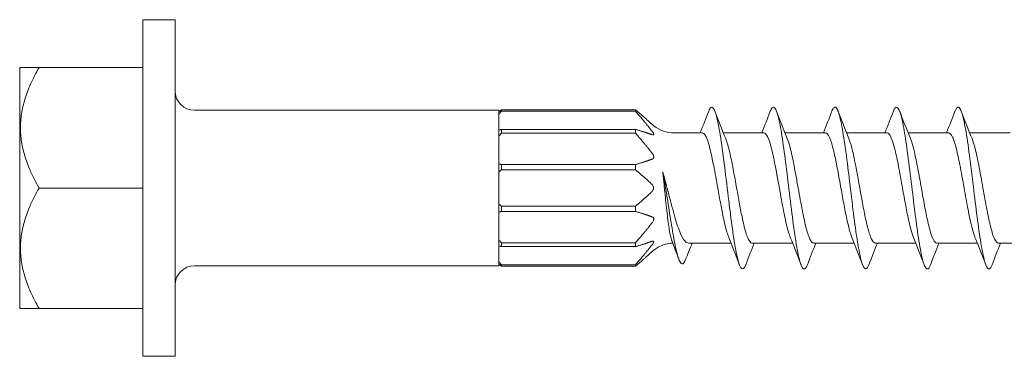
# Model space of a CAD drawing. Units: inches. Extents: x 0.5 to 6.5, y 0.5 to 4.5.
# Drawn here: x 3.44 to 4.96, y 2.31 to 2.83 of the extents above; entities that cross this region are included whole.
import ezdxf

# ---------------------------------------------------------------- set-up
doc = ezdxf.new("R2010")
doc.units = ezdxf.units.IN
doc.header["$MEASUREMENT"] = 0
doc.layers.add('Visible (ANSI)', color=7, linetype='Continuous', lineweight=18)

msp = doc.modelspace()

# ---------------------------------------------------------------- linework, layer by layer
at = {"layer": 'Visible (ANSI)'}
for p, q in [((3.6319, 2.3069), (3.6319, 2.8269)), ((3.6819, 2.8269), (3.6319, 2.8269)), ((3.6819, 2.3069), (3.6819, 2.8269)), ((3.4419, 2.7519), (3.4431, 2.7531)), ((3.4719, 2.7531), (3.6319, 2.7531)), ((3.4419, 2.3819), (3.4419, 2.7519)), ((4.1819, 2.6869), (3.7119, 2.6869)), ((4.1819, 2.6869), (4.1819, 2.6844)), ((4.1819, 2.6809), (4.1819, 2.6844)), ((4.1819, 2.6809), (4.1819, 2.6563)), ((4.3929, 2.6877), (4.1859, 2.6877)), ((4.1859, 2.6855), (4.1859, 2.6877)), ((4.3929, 2.6855), (4.1859, 2.6855)), ((4.3929, 2.6855), (4.3929, 2.6877)), ((4.1819, 2.647), (4.1819, 2.6563)), ((4.1819, 2.647), (4.1819, 2.6043)), ((4.3929, 2.6575), (4.1859, 2.6575)), ((4.1859, 2.6516), (4.1859, 2.6575)), ((4.3929, 2.6516), (4.1859, 2.6516)), ((4.3929, 2.6516), (4.3929, 2.6575)), ((4.4962, 2.6519), (4.4526, 2.6519)), ((4.5913, 2.6519), (4.5287, 2.6519)), ((4.6864, 2.6519), (4.6238, 2.6519)), ((4.7815, 2.6519), (4.7189, 2.6519)), ((4.8766, 2.6519), (4.814, 2.6519)), ((4.9717, 2.6519), (4.9091, 2.6519)), ((4.1819, 2.5916), (4.1819, 2.6043)), ((4.3929, 2.6031), (4.1859, 2.6031)), ((4.1859, 2.5949), (4.1859, 2.6031)), ((4.3929, 2.5949), (4.3929, 2.6031)), ((4.1819, 2.5916), (4.1819, 2.5423)), ((4.3929, 2.5949), (4.1859, 2.5949)), ((3.4719, 2.5669), (3.6319, 2.5669)), ((4.1819, 2.5423), (4.1819, 2.5295)), ((4.1819, 2.5295), (4.1819, 2.4868)), ((4.3929, 2.5389), (4.1859, 2.5389)), ((4.1859, 2.5308), (4.1859, 2.5389)), ((4.3929, 2.5308), (4.1859, 2.5308)), ((4.3929, 2.5389), (4.3929, 2.5308)), ((4.1819, 2.4868), (4.1819, 2.4775)), ((4.3929, 2.4823), (4.1859, 2.4823)), ((4.1859, 2.4763), (4.1859, 2.4823)), ((4.3929, 2.4823), (4.3929, 2.4763)), ((4.5403, 2.4819), (4.4746, 2.4819)), ((4.6354, 2.4819), (4.5728, 2.4819)), ((4.7305, 2.4819), (4.668, 2.4819)), ((4.8256, 2.4819), (4.7631, 2.4819)), ((4.9207, 2.4819), (4.8582, 2.4819)), ((5.0158, 2.4819), (4.9532, 2.4819)), ((4.1819, 2.4775), (4.1819, 2.4529)), ((4.3929, 2.4763), (4.1859, 2.4763)), ((4.1819, 2.4529), (4.1819, 2.4495)), ((4.1819, 2.4495), (4.1819, 2.4469)), ((4.3929, 2.4483), (4.1859, 2.4483)), ((4.1859, 2.4461), (4.1859, 2.4483)), ((4.3929, 2.4483), (4.3929, 2.4461)), ((4.1819, 2.4469), (3.7119, 2.4469)), ((4.3929, 2.4461), (4.1859, 2.4461)), ((3.4419, 2.3819), (3.4431, 2.3807)), ((3.4719, 2.3807), (3.6319, 2.3807)), ((3.6819, 2.3069), (3.6319, 2.3069))]:
    msp.add_line(p, q, dxfattribs=at)
for centre, radius, start, end in [((3.7119, 2.7169), 0.03, 180, 270), ((4.4526, 2.7019), 0.05, 231.0577, 270), ((4.4526, 2.4319), 0.05, 92.5231, 128.9423), ((3.7119, 2.4169), 0.03, 90, 180)]:
    msp.add_arc(centre, radius, start, end, dxfattribs=at)
for points, weights in [([(3.4719, 2.7531), (3.4431, 2.7531), (3.4431, 2.7531)], [1.49694001482, 1.61272872792, 1.61272872792]), ([(3.4719, 2.5669), (3.4181, 2.66), (3.4719, 2.7531)], [1.49694001482, 1.72851744103, 1.49694001482]), ([(4.3929, 2.6877), (4.4071, 2.6759), (4.4172, 2.6663)], [2.32039447296, 2.50851954657, 2.66235991298]), ([(4.4172, 2.6563), (4.4071, 2.6693), (4.3929, 2.6855)], [2.66235991298, 2.50851954657, 2.32039447296]), ([(4.3929, 2.6575), (4.4071, 2.6532), (4.4172, 2.6497)], [2.32039447296, 2.50851954657, 2.66235991298]), ([(4.4172, 2.6224), (4.4071, 2.6354), (4.3929, 2.6516)], [2.66235991298, 2.50851954657, 2.32039447296]), ([(4.3929, 2.6031), (4.4071, 2.6074), (4.4172, 2.6109)], [2.32039447296, 2.50851954657, 2.66235991298]), ([(3.4719, 2.3807), (3.4181, 2.4738), (3.4719, 2.5669)], [1.49694001482, 1.72851744103, 1.49694001482]), ([(4.4172, 2.5229), (4.4071, 2.5264), (4.3929, 2.5308)], [2.66235993011, 2.50851955705, 2.32039447296]), ([(4.3929, 2.4823), (4.4071, 2.4985), (4.4172, 2.5115)], [2.32039447296, 2.50851954657, 2.66235991298]), ([(4.4172, 2.4841), (4.4071, 2.4806), (4.3929, 2.4763)], [2.66235991298, 2.50851954657, 2.32039447296]), ([(4.3929, 2.4483), (4.4071, 2.4645), (4.4172, 2.4775)], [2.32039447296, 2.50851954657, 2.66235991298]), ([(4.4172, 2.4675), (4.4071, 2.458), (4.3929, 2.4461)], [2.66235991298, 2.50851954657, 2.32039447296]), ([(3.4431, 2.3807), (3.4431, 2.3807), (3.4719, 2.3807)], [1.61272872792, 1.61272872792, 1.49694001482])]:
    msp.add_rational_spline(points, weights, degree=2, dxfattribs=at)
for points, knots in [([(4.5059, 2.6854), (4.5071, 2.6887), (4.5082, 2.6904), (4.5109, 2.6926), (4.5129, 2.6919), (4.517, 2.6825), (4.519, 2.6747), (4.5226, 2.6561), (4.5246, 2.6441), (4.5289, 2.6125), (4.5309, 2.5968), (4.5352, 2.5613), (4.5372, 2.5444), (4.5408, 2.5165), (4.5427, 2.5021), (4.5467, 2.4761), (4.5487, 2.4653), (4.5527, 2.4493), (4.5547, 2.4444), (4.5586, 2.441), (4.5606, 2.4424), (4.5627, 2.4473), (4.563, 2.4478), (4.5632, 2.4483)], [0.6035871, 0.6035871, 0.6035871, 0.6035871, 0.6535172, 0.6535172, 0.7398005, 0.7398005, 0.821253, 0.821253, 0.8861842, 0.8861842, 0.939378, 0.939378, 1.0041888, 1.0041888, 1.0784408, 1.0784408, 1.151593, 1.151593, 1.2254934, 1.2254934, 1.2966721, 1.2966721, 1.3046355, 1.3046355, 1.3046355, 1.3046355]), ([(4.601, 2.6856), (4.602, 2.6881), (4.603, 2.6901), (4.6062, 2.6929), (4.6081, 2.6915), (4.6122, 2.6823), (4.6141, 2.6745), (4.6181, 2.6541), (4.62, 2.6419), (4.6238, 2.6144), (4.6257, 2.5992), (4.6296, 2.5671), (4.6316, 2.5506), (4.6356, 2.5184), (4.6376, 2.5035), (4.6419, 2.4755), (4.6438, 2.4654), (4.6473, 2.4513), (4.6493, 2.4451), (4.6535, 2.4409), (4.6554, 2.4421), (4.6576, 2.4468), (4.6579, 2.4475), (4.6583, 2.4484)], [2.139351, 2.139351, 2.139351, 2.139351, 2.221568, 2.221568, 2.364705, 2.364705, 2.514408, 2.514408, 2.656968, 2.656968, 2.799527, 2.799527, 2.94923, 2.94923, 3.092368, 3.092368, 3.258874, 3.258874, 3.439158, 3.439158, 3.594727, 3.594727, 3.619353, 3.619353, 3.619353, 3.619353]), ([(4.6961, 2.6855), (4.6971, 2.6881), (4.6981, 2.6899), (4.7011, 2.693), (4.703, 2.6917), (4.7065, 2.6842), (4.7085, 2.6779), (4.7129, 2.6559), (4.7148, 2.6435), (4.7192, 2.6125), (4.7212, 2.5962), (4.7248, 2.5667), (4.7268, 2.5499), (4.7309, 2.517), (4.7328, 2.5027), (4.7362, 2.4804), (4.7382, 2.4683), (4.7426, 2.4505), (4.7445, 2.4452), (4.749, 2.4402), (4.751, 2.4432), (4.7527, 2.4468), (4.753, 2.4475), (4.7534, 2.4483)], [4.1997489, 4.1997489, 4.1997489, 4.1997489, 4.2354948, 4.2354948, 4.3097467, 4.3097467, 4.3745575, 4.3745575, 4.4277514, 4.4277514, 4.4926826, 4.4926826, 4.5741351, 4.5741351, 4.6604184, 4.6604184, 4.7444577, 4.7444577, 4.8144613, 4.8144613, 4.9039206, 4.9039206, 4.9233411, 4.9233411, 4.9233411, 4.9233411]), ([(4.7912, 2.6855), (4.7912, 2.6856), (4.7913, 2.6857), (4.7927, 2.6894), (4.7947, 2.6932), (4.7992, 2.6902), (4.8012, 2.6857), (4.8055, 2.6695), (4.8075, 2.6581), (4.8109, 2.6367), (4.8129, 2.6229), (4.817, 2.5905), (4.819, 2.5738), (4.8226, 2.5441), (4.8246, 2.5276), (4.8289, 2.4957), (4.8309, 2.4828), (4.8352, 2.4593), (4.8372, 2.4521), (4.8408, 2.4432), (4.8427, 2.441), (4.846, 2.443), (4.8472, 2.4451), (4.8485, 2.4483)], [0.4078285, 0.4078285, 0.4078285, 0.4078285, 0.4100819, 0.4100819, 0.4995443, 0.4995443, 0.5695504, 0.5695504, 0.6535926, 0.6535926, 0.7398788, 0.7398788, 0.8213342, 0.8213342, 0.8862676, 0.8862676, 0.9394633, 0.9394633, 1.0042763, 1.0042763, 1.0785308, 1.0785308, 1.1241859, 1.1241859, 1.1241859, 1.1241859]), ([(4.8863, 2.6854), (4.8863, 2.6856), (4.8864, 2.6857), (4.8884, 2.6907), (4.8903, 2.6927), (4.8945, 2.6903), (4.8965, 2.685), (4.8999, 2.6722), (4.9019, 2.6628), (4.9062, 2.636), (4.9081, 2.6215), (4.9122, 2.5898), (4.9141, 2.5734), (4.9181, 2.5411), (4.92, 2.5256), (4.9238, 2.4974), (4.9257, 2.4846), (4.9296, 2.463), (4.9316, 2.4544), (4.9356, 2.4435), (4.9376, 2.4412), (4.941, 2.4428), (4.9423, 2.4451), (4.9435, 2.4482)], [1.714764, 1.714764, 1.714764, 1.714764, 1.719321, 1.719321, 1.874895, 1.874895, 2.055185, 2.055185, 2.221697, 2.221697, 2.364839, 2.364839, 2.514548, 2.514548, 2.657112, 2.657112, 2.799677, 2.799677, 2.949385, 2.949385, 3.092527, 3.092527, 3.197598, 3.197598, 3.197598, 3.197598]), ([(4.4183, 2.6654), (4.4187, 2.665), (4.4191, 2.6646), (4.42, 2.6639), (4.4205, 2.6635), (4.4209, 2.6632), (4.421, 2.6631), (4.4211, 2.663), (4.4212, 2.663), (4.4212, 2.663)], [-0.0926956, -0.0926956, -0.0926956, -0.0926956, -0.08708421, -0.08708421, -0.07928318, -0.07928318, -0.07552247, -0.07552247, -0.07317341, -0.07317341, -0.07317341, -0.07317341]), ([(4.4183, 2.6493), (4.4187, 2.6492), (4.4191, 2.6491), (4.42, 2.649), (4.4205, 2.6491), (4.4209, 2.6494), (4.421, 2.6496), (4.4211, 2.6499), (4.4212, 2.6501), (4.4211, 2.6504), (4.4211, 2.6506), (4.4209, 2.6512), (4.4208, 2.6515), (4.4201, 2.6527), (4.4195, 2.6535), (4.4186, 2.6546), (4.4184, 2.6548), (4.4183, 2.655)], [-0.0926956, -0.0926956, -0.0926956, -0.0926956, -0.08708421, -0.08708421, -0.07928318, -0.07928318, -0.07552247, -0.07552247, -0.0726836, -0.0726836, -0.06963258, -0.06963258, -0.06486565, -0.06486565, -0.0554195, -0.0554195, -0.05345726, -0.05345726, -0.05345726, -0.05345726]), ([(4.4962, 2.6519), (4.4977, 2.6519), (4.4991, 2.6507), (4.5023, 2.6457), (4.504, 2.6414), (4.5077, 2.6293), (4.5096, 2.6212), (4.5122, 2.6087), (4.5129, 2.6052), (4.5147, 2.5961), (4.5157, 2.5905), (4.5179, 2.5788), (4.5189, 2.5729), (4.52, 2.5669)], [0.5645367, 0.5645367, 0.5645367, 0.5645367, 0.6279417, 0.6279417, 0.7027594, 0.7027594, 0.787029, 0.787029, 0.817528, 0.817528, 0.8636728, 0.8636728, 0.9097446, 0.9097446, 0.9097446, 0.9097446]), ([(4.5913, 2.6519), (4.5933, 2.6519), (4.5953, 2.6497), (4.5988, 2.642), (4.6004, 2.6375), (4.6039, 2.6246), (4.6058, 2.6159), (4.609, 2.6001), (4.6102, 2.5938), (4.6126, 2.5806), (4.6139, 2.5738), (4.6151, 2.5669)], [0.3452698, 0.3452698, 0.3452698, 0.3452698, 0.4320144, 0.4320144, 0.4995935, 0.4995935, 0.5856326, 0.5856326, 0.6375169, 0.6375169, 0.6905729, 0.6905729, 0.6905729, 0.6905729]), ([(4.6864, 2.6519), (4.6865, 2.6519), (4.6865, 2.6519), (4.6876, 2.6518), (4.6886, 2.6512), (4.6915, 2.6478), (4.6935, 2.6434), (4.6971, 2.632), (4.6987, 2.6256), (4.702, 2.6111), (4.7036, 2.6031), (4.7068, 2.5856), (4.7085, 2.5763), (4.7102, 2.5669)], [0.3453772, 0.3453772, 0.3453772, 0.3453772, 0.3478771, 0.3478771, 0.3908777, 0.3908777, 0.4771296, 0.4771296, 0.5476455, 0.5476455, 0.6181606, 0.6181606, 0.6906112, 0.6906112, 0.6906112, 0.6906112]), ([(4.7815, 2.6519), (4.7825, 2.6519), (4.7835, 2.6514), (4.7865, 2.6481), (4.7884, 2.6438), (4.7918, 2.6334), (4.7931, 2.6284), (4.7963, 2.615), (4.798, 2.6063), (4.8016, 2.5872), (4.8035, 2.5771), (4.8053, 2.5669)], [0.3452866, 0.3452866, 0.3452866, 0.3452866, 0.3880089, 0.3880089, 0.4747449, 0.4747449, 0.5331905, 0.5331905, 0.6116214, 0.6116214, 0.6905568, 0.6905568, 0.6905568, 0.6905568]), ([(4.8766, 2.6519), (4.8785, 2.6519), (4.8805, 2.6498), (4.8845, 2.6414), (4.8864, 2.6352), (4.8902, 2.6203), (4.892, 2.6119), (4.8949, 2.5971), (4.896, 2.5913), (4.8982, 2.5793), (4.8993, 2.5731), (4.9004, 2.5669)], [0.3453024, 0.3453024, 0.3453024, 0.3453024, 0.4306397, 0.4306397, 0.5166055, 0.5166055, 0.5953231, 0.5953231, 0.6427162, 0.6427162, 0.6906576, 0.6906576, 0.6906576, 0.6906576]), ([(4.5491, 2.5669), (4.5475, 2.5758), (4.5459, 2.5846), (4.5428, 2.6011), (4.5413, 2.6087), (4.5379, 2.6247), (4.5359, 2.6324), (4.5334, 2.6402), (4.5328, 2.6419), (4.5322, 2.6433)], [0.000001, 0.000001, 0.000001, 0.000001, 0.0684741, 0.0684741, 0.1341696, 0.1341696, 0.2194623, 0.2194623, 0.2456596, 0.2456596, 0.2456596, 0.2456596]), ([(4.6442, 2.5669), (4.6429, 2.5738), (4.6417, 2.5806), (4.6393, 2.5938), (4.6381, 2.6001), (4.635, 2.6159), (4.633, 2.6246), (4.6298, 2.6364), (4.6285, 2.6402), (4.6273, 2.6433)], [0.0000076, 0.0000076, 0.0000076, 0.0000076, 0.0530659, 0.0530659, 0.1049438, 0.1049438, 0.1909612, 0.1909612, 0.2453523, 0.2453523, 0.2453523, 0.2453523]), ([(4.7393, 2.5669), (4.7376, 2.5763), (4.736, 2.5856), (4.7327, 2.6031), (4.731, 2.6112), (4.7278, 2.6257), (4.7262, 2.632), (4.7239, 2.6394), (4.7231, 2.6414), (4.7224, 2.6432)], [0.0000139, 0.0000139, 0.0000139, 0.0000139, 0.0725103, 0.0725103, 0.1430717, 0.1430717, 0.2135419, 0.2135419, 0.2448386, 0.2448386, 0.2448386, 0.2448386]), ([(4.8344, 2.5669), (4.8326, 2.5771), (4.8308, 2.5872), (4.8271, 2.6063), (4.8253, 2.6151), (4.8222, 2.6284), (4.8209, 2.6334), (4.8189, 2.6397), (4.8182, 2.6415), (4.8175, 2.6432)], [0.0000139, 0.0000139, 0.0000139, 0.0000139, 0.0789953, 0.0789953, 0.1574657, 0.1574657, 0.2158641, 0.2158641, 0.2448578, 0.2448578, 0.2448578, 0.2448578]), ([(4.9295, 2.5669), (4.9284, 2.5731), (4.9273, 2.5793), (4.9251, 2.5913), (4.924, 2.5971), (4.9211, 2.6119), (4.9193, 2.6203), (4.9159, 2.6339), (4.9142, 2.6392), (4.9126, 2.6433)], [0.0000084, 0.0000084, 0.0000084, 0.0000084, 0.0478969, 0.0478969, 0.0952429, 0.0952429, 0.1740346, 0.1740346, 0.2452434, 0.2452434, 0.2452434, 0.2452434]), ([(4.4183, 2.6112), (4.4187, 2.6114), (4.4191, 2.6116), (4.42, 2.6122), (4.4205, 2.6127), (4.4209, 2.6136), (4.421, 2.6139), (4.4211, 2.6145), (4.4212, 2.6148), (4.4211, 2.6154), (4.4211, 2.6157), (4.4209, 2.6166), (4.4208, 2.6171), (4.4201, 2.6185), (4.4195, 2.6195), (4.4186, 2.6206), (4.4184, 2.6208), (4.4183, 2.621)], [-0.0926956, -0.0926956, -0.0926956, -0.0926956, -0.08708421, -0.08708421, -0.07928318, -0.07928318, -0.07552247, -0.07552247, -0.0726836, -0.0726836, -0.06963258, -0.06963258, -0.06486565, -0.06486565, -0.0554195, -0.0554195, -0.05345726, -0.05345726, -0.05345726, -0.05345726]), ([(4.4172, 2.5735), (4.4149, 2.5758), (4.4124, 2.578), (4.4098, 2.5804), (4.4072, 2.5827), (4.4045, 2.5851), (4.4017, 2.5875), (4.3988, 2.5899), (4.3959, 2.5924), (4.3929, 2.5949)], [0.0000029, 0.0000029, 0.0000029, 0.0000029, 0.3333333, 0.3333333, 0.3333333, 0.6666667, 0.6666667, 0.6666667, 1, 1, 1, 1]), ([(4.4351, 2.592), (4.4362, 2.5859), (4.4374, 2.5793), (4.4396, 2.5657), (4.4408, 2.5586), (4.444, 2.5381), (4.4459, 2.5255), (4.4498, 2.5018), (4.4516, 2.4908), (4.4554, 2.472), (4.4573, 2.4643), (4.4605, 2.4547), (4.4625, 2.4497), (4.4662, 2.4496), (4.4673, 2.4506), (4.4689, 2.4534), (4.4693, 2.4544), (4.4698, 2.4555)], [0.0000449, 0.0000449, 0.0000449, 0.0000449, 0.0530453, 0.0530453, 0.107919, 0.107919, 0.2110341, 0.2110341, 0.3152428, 0.3152428, 0.4245758, 0.4245758, 0.5082493, 0.5082493, 0.5469852, 0.5469852, 0.5621945, 0.5621945, 0.5621945, 0.5621945]), ([(4.4351, 2.592), (4.4354, 2.5889), (4.4357, 2.5857), (4.4363, 2.5792), (4.4366, 2.576), (4.437, 2.5727)], [-0.04991007, -0.04991007, -0.04991007, -0.04991007, -0.02487635, -0.02487635, -0.00001904, -0.00001904, -0.00001904, -0.00001904]), ([(4.4402, 2.5727), (4.4394, 2.5759), (4.4385, 2.5791), (4.4368, 2.5856), (4.4359, 2.5888), (4.4351, 2.592)], [-0.05125347, -0.05125347, -0.05125347, -0.05125347, -0.02586381, -0.02586381, -0.00002169, -0.00002169, -0.00002169, -0.00002169]), ([(4.4172, 2.5735), (4.4173, 2.5734), (4.4175, 2.5733), (4.4176, 2.5732), (4.4177, 2.5731), (4.4178, 2.573), (4.4179, 2.5729), (4.418, 2.5728), (4.4181, 2.5727), (4.4183, 2.5726)], [0, 0, 0, 0, 0.3333333, 0.3333333, 0.3333333, 0.6666667, 0.6666667, 0.6666667, 0.9999534, 0.9999534, 0.9999534, 0.9999534]), ([(4.4183, 2.5726), (4.4186, 2.5723), (4.4189, 2.5719), (4.4195, 2.5711), (4.4199, 2.5705), (4.4203, 2.5694), (4.4205, 2.569), (4.4207, 2.568), (4.4208, 2.5675), (4.4208, 2.5669)], [-0.01749268, -0.01749268, -0.01749268, -0.01749268, -0.01343267, -0.01343267, -0.00795742, -0.00795742, -0.00412352, -0.00412352, -0.00000285, -0.00000285, -0.00000285, -0.00000285]), ([(4.437, 2.5727), (4.437, 2.5725), (4.437, 2.5722), (4.4371, 2.5717), (4.4371, 2.5714), (4.4371, 2.5712)], [-0.004007251, -0.004007251, -0.004007251, -0.004007251, -0.002014591, -0.002014591, -0.000017646, -0.000017646, -0.000017646, -0.000017646]), ([(4.4371, 2.5712), (4.4372, 2.5704), (4.4372, 2.5697), (4.4374, 2.5683), (4.4374, 2.5676), (4.4375, 2.5669)], [-0.01176425, -0.01176425, -0.01176425, -0.01176425, -0.00545082, -0.00545082, -0.00001604, -0.00001604, -0.00001604, -0.00001604]), ([(4.4407, 2.5709), (4.4406, 2.5712), (4.4405, 2.5715), (4.4404, 2.5721), (4.4403, 2.5724), (4.4402, 2.5727)], [-0.004568898, -0.004568898, -0.004568898, -0.004568898, -0.002330576, -0.002330576, -0.000038067, -0.000038067, -0.000038067, -0.000038067]), ([(4.4418, 2.5669), (4.4416, 2.5676), (4.4414, 2.5683), (4.441, 2.5696), (4.4409, 2.5703), (4.4407, 2.5709)], [-0.009916229, -0.009916229, -0.009916229, -0.009916229, -0.005380054, -0.005380054, -0.000035548, -0.000035548, -0.000035548, -0.000035548]), ([(4.3929, 2.5389), (4.3959, 2.5414), (4.3988, 2.5439), (4.4016, 2.5463), (4.4045, 2.5488), (4.4072, 2.5511), (4.4098, 2.5534), (4.4124, 2.5558), (4.4149, 2.5581), (4.4172, 2.5603)], [0, 0, 0, 0, 0.3333333, 0.3333333, 0.3333333, 0.6666667, 0.6666667, 0.6666667, 0.9999969, 0.9999969, 0.9999969, 0.9999969]), ([(4.4183, 2.5613), (4.4181, 2.5611), (4.418, 2.561), (4.4179, 2.5609), (4.4178, 2.5608), (4.4177, 2.5607), (4.4176, 2.5606), (4.4175, 2.5605), (4.4173, 2.5604), (4.4172, 2.5603)], [0.0000248, 0.0000248, 0.0000248, 0.0000248, 0.3333333, 0.3333333, 0.3333333, 0.6666667, 0.6666667, 0.6666667, 1, 1, 1, 1]), ([(4.4208, 2.5669), (4.4208, 2.5664), (4.4207, 2.5658), (4.4205, 2.5648), (4.4203, 2.5644), (4.4199, 2.5633), (4.4195, 2.5628), (4.4189, 2.5619), (4.4186, 2.5616), (4.4183, 2.5613)], [-0.01758265, -0.01758265, -0.01758265, -0.01758265, -0.01344417, -0.01344417, -0.00957139, -0.00957139, -0.00408528, -0.00408528, -0.00000089, -0.00000089, -0.00000089, -0.00000089]), ([(4.4375, 2.5669), (4.4376, 2.5662), (4.4376, 2.5655), (4.4378, 2.5641), (4.4379, 2.5634), (4.4379, 2.5627)], [-0.01011068, -0.01011068, -0.01011068, -0.01011068, -0.00548203, -0.00548203, -0.0000133, -0.0000133, -0.0000133, -0.0000133]), ([(4.4379, 2.5627), (4.438, 2.5624), (4.438, 2.5622), (4.438, 2.5616), (4.4381, 2.5614), (4.4381, 2.5611)], [-0.004086997, -0.004086997, -0.004086997, -0.004086997, -0.002058054, -0.002058054, -0.000010932, -0.000010932, -0.000010932, -0.000010932]), ([(4.4381, 2.5611), (4.4393, 2.5494), (4.4404, 2.5381), (4.4428, 2.5181), (4.4439, 2.5094), (4.4463, 2.4952), (4.4475, 2.4898), (4.4488, 2.4861), (4.4489, 2.4858), (4.449, 2.4856)], [-0.3483843, -0.3483843, -0.3483843, -0.3483843, -0.2585679, -0.2585679, -0.1739643, -0.1739643, -0.0894295, -0.0894295, -0.083306, -0.083306, -0.083306, -0.083306]), ([(4.4427, 2.563), (4.4426, 2.5637), (4.4424, 2.5643), (4.4421, 2.5655), (4.4419, 2.5662), (4.4418, 2.5669)], [-0.01226823, -0.01226823, -0.01226823, -0.01226823, -0.00560875, -0.00560875, -0.00003804, -0.00003804, -0.00003804, -0.00003804]), ([(4.4432, 2.5612), (4.4431, 2.5615), (4.4431, 2.5618), (4.4429, 2.5624), (4.4428, 2.5627), (4.4427, 2.563)], [-0.00478186, -0.00478186, -0.00478186, -0.00478186, -0.002407468, -0.002407468, -0.000037074, -0.000037074, -0.000037074, -0.000037074]), ([(4.4526, 2.5258), (4.4511, 2.5312), (4.4496, 2.5369), (4.4464, 2.5488), (4.4448, 2.555), (4.4432, 2.5612)], [-0.09803617, -0.09803617, -0.09803617, -0.09803617, -0.04941088, -0.04941088, -0.00003175, -0.00003175, -0.00003175, -0.00003175]), ([(4.52, 2.5669), (4.5215, 2.5584), (4.523, 2.5499), (4.526, 2.534), (4.5274, 2.5266), (4.5308, 2.5105), (4.5328, 2.5026), (4.5355, 2.4942), (4.5362, 2.4922), (4.5369, 2.4905)], [0.0000016, 0.0000016, 0.0000016, 0.0000016, 0.0658948, 0.0658948, 0.1291455, 0.1291455, 0.2152768, 0.2152768, 0.2456421, 0.2456421, 0.2456421, 0.2456421]), ([(4.5728, 2.4819), (4.5728, 2.4819), (4.5727, 2.4819), (4.5707, 2.482), (4.5688, 2.4843), (4.5659, 2.4906), (4.5649, 2.4932), (4.5619, 2.5026), (4.56, 2.5105), (4.5565, 2.5266), (4.5551, 2.534), (4.5521, 2.5499), (4.5506, 2.5584), (4.5491, 2.5669)], [0.3452834, 0.3452834, 0.3452834, 0.3452834, 0.3475735, 0.3475735, 0.4322294, 0.4322294, 0.4752622, 0.4752622, 0.5614075, 0.5614075, 0.6246561, 0.6246561, 0.6905404, 0.6905404, 0.6905404, 0.6905404]), ([(4.6151, 2.5669), (4.6162, 2.5608), (4.6172, 2.5547), (4.6194, 2.5428), (4.6205, 2.537), (4.6236, 2.5213), (4.6255, 2.5122), (4.6285, 2.5008), (4.6295, 2.4975), (4.631, 2.4931), (4.6315, 2.4917), (4.632, 2.4905)], [0.0000052, 0.0000052, 0.0000052, 0.0000052, 0.0472917, 0.0472917, 0.0943891, 0.0943891, 0.1808101, 0.1808101, 0.2237669, 0.2237669, 0.2453263, 0.2453263, 0.2453263, 0.2453263]), ([(4.668, 2.4819), (4.667, 2.4819), (4.6661, 2.4824), (4.6633, 2.4854), (4.6614, 2.4891), (4.6586, 2.4974), (4.6576, 2.5008), (4.6547, 2.5122), (4.6527, 2.5213), (4.6496, 2.537), (4.6485, 2.5428), (4.6464, 2.5547), (4.6453, 2.5608), (4.6442, 2.5669)], [0.3453693, 0.3453693, 0.3453693, 0.3453693, 0.3867596, 0.3867596, 0.4666462, 0.4666462, 0.5095915, 0.5095915, 0.5960118, 0.5960118, 0.6431498, 0.6431498, 0.6904815, 0.6904815, 0.6904815, 0.6904815]), ([(4.7102, 2.5669), (4.7118, 2.5578), (4.7134, 2.5488), (4.7166, 2.5316), (4.7182, 2.5235), (4.7215, 2.5089), (4.7231, 2.5025), (4.7255, 2.4948), (4.7263, 2.4926), (4.727, 2.4906)], [0.0000132, 0.0000132, 0.0000132, 0.0000132, 0.0703704, 0.0703704, 0.1402354, 0.1402354, 0.2108954, 0.2108954, 0.2448357, 0.2448357, 0.2448357, 0.2448357]), ([(4.7631, 2.4819), (4.763, 2.4819), (4.7629, 2.4819), (4.7608, 2.4821), (4.7588, 2.4845), (4.7558, 2.4914), (4.7548, 2.4941), (4.7522, 2.5025), (4.7506, 2.509), (4.7473, 2.5235), (4.7457, 2.5316), (4.7425, 2.5488), (4.7409, 2.5578), (4.7393, 2.5669)], [0.3394527, 0.3394527, 0.3394527, 0.3394527, 0.3421285, 0.3421285, 0.4308765, 0.4308765, 0.4737889, 0.4737889, 0.5445027, 0.5445027, 0.6143366, 0.6143366, 0.6846616, 0.6846616, 0.6846616, 0.6846616]), ([(4.8053, 2.5669), (4.8069, 2.5576), (4.8086, 2.5484), (4.8119, 2.5309), (4.8135, 2.5227), (4.8161, 2.5109), (4.8171, 2.5069), (4.8194, 2.4982), (4.8208, 2.4939), (4.8221, 2.4906)], [0.0000134, 0.0000134, 0.0000134, 0.0000134, 0.0718637, 0.0718637, 0.1431992, 0.1431992, 0.1863029, 0.1863029, 0.2448784, 0.2448784, 0.2448784, 0.2448784]), ([(4.8582, 2.4819), (4.8581, 2.4819), (4.8581, 2.4819), (4.8563, 2.482), (4.8547, 2.4836), (4.8511, 2.4904), (4.8492, 2.496), (4.8462, 2.5069), (4.8452, 2.5109), (4.8426, 2.5227), (4.841, 2.5309), (4.8377, 2.5484), (4.836, 2.5576), (4.8344, 2.5669)], [0.3453152, 0.3453152, 0.3453152, 0.3453152, 0.3475948, 0.3475948, 0.4197933, 0.4197933, 0.5042609, 0.5042609, 0.547385, 0.547385, 0.6187132, 0.6187132, 0.690552, 0.690552, 0.690552, 0.690552]), ([(4.9004, 2.5669), (4.9014, 2.5611), (4.9024, 2.5554), (4.9045, 2.5441), (4.9055, 2.5387), (4.9084, 2.5233), (4.9104, 2.5141), (4.9134, 2.5024), (4.9144, 2.4989), (4.916, 2.4939), (4.9166, 2.4921), (4.9172, 2.4906)], [0.0000107, 0.0000107, 0.0000107, 0.0000107, 0.0447316, 0.0447316, 0.0887835, 0.0887835, 0.1742194, 0.1742194, 0.2174593, 0.2174593, 0.2449764, 0.2449764, 0.2449764, 0.2449764]), ([(4.9532, 2.4819), (4.9522, 2.4819), (4.9512, 2.4825), (4.9483, 2.4857), (4.9464, 2.4899), (4.9435, 2.4989), (4.9425, 2.5024), (4.9395, 2.5141), (4.9376, 2.5233), (4.9346, 2.5387), (4.9336, 2.5441), (4.9315, 2.5554), (4.9305, 2.5611), (4.9295, 2.5669)], [0.3451192, 0.3451192, 0.3451192, 0.3451192, 0.3885478, 0.3885478, 0.4728081, 0.4728081, 0.5160674, 0.5160674, 0.6015136, 0.6015136, 0.6455623, 0.6455623, 0.6902717, 0.6902717, 0.6902717, 0.6902717]), ([(4.4746, 2.4819), (4.4729, 2.4819), (4.4712, 2.4828), (4.4667, 2.4873), (4.464, 2.4922), (4.4598, 2.5026), (4.4583, 2.5067), (4.4554, 2.5158), (4.454, 2.5206), (4.4526, 2.5258)], [0.1275413, 0.1275413, 0.1275413, 0.1275413, 0.1829183, 0.1829183, 0.2712517, 0.2712517, 0.3186974, 0.3186974, 0.3650346, 0.3650346, 0.3650346, 0.3650346]), ([(4.4183, 2.5128), (4.4187, 2.5133), (4.4191, 2.5139), (4.42, 2.5152), (4.4205, 2.5161), (4.4209, 2.5173), (4.421, 2.5177), (4.4211, 2.5184), (4.4212, 2.5187), (4.4211, 2.5193), (4.4211, 2.5196), (4.4209, 2.5203), (4.4208, 2.5207), (4.4201, 2.5216), (4.4195, 2.5221), (4.4186, 2.5225), (4.4184, 2.5225), (4.4183, 2.5226)], [-0.0926956, -0.0926956, -0.0926956, -0.0926956, -0.08708421, -0.08708421, -0.07928318, -0.07928318, -0.07552247, -0.07552247, -0.0726836, -0.0726836, -0.06963258, -0.06963258, -0.06486565, -0.06486565, -0.0554195, -0.0554195, -0.05345726, -0.05345726, -0.05345726, -0.05345726]), ([(4.4183, 2.4788), (4.4187, 2.4793), (4.4191, 2.4799), (4.42, 2.4811), (4.4205, 2.4818), (4.4209, 2.4827), (4.421, 2.483), (4.4211, 2.4834), (4.4212, 2.4836), (4.4211, 2.4839), (4.4211, 2.4841), (4.4209, 2.4844), (4.4208, 2.4845), (4.4201, 2.4848), (4.4195, 2.4848), (4.4186, 2.4846), (4.4184, 2.4845), (4.4183, 2.4845)], [-0.0926956, -0.0926956, -0.0926956, -0.0926956, -0.08708421, -0.08708421, -0.07928318, -0.07928318, -0.07552247, -0.07552247, -0.0726836, -0.0726836, -0.06963258, -0.06963258, -0.06486565, -0.06486565, -0.0554195, -0.0554195, -0.05345726, -0.05345726, -0.05345726, -0.05345726]), ([(4.4212, 2.4708), (4.4212, 2.4708), (4.4212, 2.4708), (4.4211, 2.4708), (4.4211, 2.4708), (4.4209, 2.4706), (4.4208, 2.4705), (4.4201, 2.47), (4.4195, 2.4695), (4.4186, 2.4687), (4.4184, 2.4686), (4.4183, 2.4685)], [-0.07317341, -0.07317341, -0.07317341, -0.07317341, -0.0726836, -0.0726836, -0.06963258, -0.06963258, -0.06486565, -0.06486565, -0.0554195, -0.0554195, -0.05345726, -0.05345726, -0.05345726, -0.05345726])]:
    msp.add_open_spline(points, degree=3, knots=knots, dxfattribs=at)
for points in [[(4.1859, 2.6877), (4.1854, 2.6873), (4.1845, 2.6866), (4.1832, 2.6855), (4.1823, 2.6847), (4.1819, 2.6844)], [(4.1819, 2.6809), (4.1823, 2.6814), (4.1832, 2.6825), (4.1845, 2.684), (4.1854, 2.685), (4.1859, 2.6855)], [(4.4928, 2.6519), (4.4972, 2.663), (4.5016, 2.6742), (4.5059, 2.6854)], [(4.5156, 2.6856), (4.521, 2.6714), (4.5265, 2.6573), (4.5322, 2.6433)], [(4.5879, 2.6519), (4.5923, 2.6631), (4.5967, 2.6743), (4.601, 2.6856)], [(4.6107, 2.6854), (4.6162, 2.6713), (4.6216, 2.6572), (4.6273, 2.6433)], [(4.683, 2.6519), (4.6875, 2.6631), (4.6918, 2.6743), (4.6961, 2.6855)], [(4.7058, 2.6854), (4.7112, 2.6713), (4.7167, 2.6572), (4.7224, 2.6432)], [(4.7781, 2.6519), (4.7825, 2.6631), (4.7869, 2.6743), (4.7912, 2.6855)], [(4.8009, 2.6854), (4.8063, 2.6713), (4.8118, 2.6572), (4.8175, 2.6432)], [(4.8732, 2.6519), (4.8776, 2.663), (4.882, 2.6742), (4.8863, 2.6854)], [(4.896, 2.6855), (4.9014, 2.6714), (4.9069, 2.6573), (4.9126, 2.6433)], [(4.4183, 2.6654), (4.4179, 2.6657), (4.4176, 2.666), (4.4172, 2.6663)], [(4.1859, 2.6575), (4.1854, 2.6574), (4.1845, 2.6571), (4.1832, 2.6567), (4.1823, 2.6564), (4.1819, 2.6563)], [(4.1819, 2.647), (4.1823, 2.6475), (4.1832, 2.6485), (4.1845, 2.65), (4.1854, 2.651), (4.1859, 2.6516)], [(4.4172, 2.6563), (4.4176, 2.6559), (4.4179, 2.6554), (4.4183, 2.655)], [(4.4183, 2.6493), (4.4179, 2.6495), (4.4176, 2.6496), (4.4172, 2.6497)], [(4.4172, 2.6224), (4.4176, 2.6219), (4.4179, 2.6215), (4.4183, 2.621)], [(4.1859, 2.6031), (4.1854, 2.6032), (4.1845, 2.6035), (4.1832, 2.6039), (4.1823, 2.6042), (4.1819, 2.6043)], [(4.4183, 2.6112), (4.4179, 2.6111), (4.4176, 2.611), (4.4172, 2.6109)], [(4.1819, 2.5916), (4.1823, 2.5919), (4.1832, 2.5927), (4.1845, 2.5938), (4.1854, 2.5945), (4.1859, 2.5949)], [(4.1859, 2.5389), (4.1854, 2.5393), (4.1845, 2.54), (4.1832, 2.5412), (4.1823, 2.5419), (4.1819, 2.5423)], [(4.1819, 2.5295), (4.1823, 2.5297), (4.1832, 2.5299), (4.1845, 2.5303), (4.1854, 2.5306), (4.1859, 2.5308)], [(4.4172, 2.5229), (4.4176, 2.5228), (4.4179, 2.5227), (4.4183, 2.5226)], [(4.4183, 2.5128), (4.4179, 2.5124), (4.4176, 2.5119), (4.4172, 2.5115)], [(4.1859, 2.4823), (4.1854, 2.4828), (4.1845, 2.4838), (4.1832, 2.4853), (4.1823, 2.4863), (4.1819, 2.4868)], [(4.4172, 2.4841), (4.4176, 2.4842), (4.4179, 2.4844), (4.4183, 2.4845)], [(4.4183, 2.4788), (4.4179, 2.4784), (4.4176, 2.4779), (4.4172, 2.4775)], [(4.4597, 2.457), (4.4562, 2.4665), (4.4526, 2.4761), (4.449, 2.4856)], [(4.4806, 2.4819), (4.4769, 2.4732), (4.4733, 2.4643), (4.4698, 2.4555)], [(4.5534, 2.4483), (4.548, 2.4624), (4.5426, 2.4765), (4.5369, 2.4905)], [(4.5763, 2.4819), (4.5718, 2.4708), (4.5675, 2.4596), (4.5632, 2.4483)], [(4.6486, 2.4483), (4.6431, 2.4624), (4.6377, 2.4765), (4.632, 2.4905)], [(4.6714, 2.4819), (4.6669, 2.4708), (4.6626, 2.4596), (4.6583, 2.4484)], [(4.7436, 2.4484), (4.7382, 2.4625), (4.7327, 2.4766), (4.727, 2.4906)], [(4.7665, 2.4819), (4.762, 2.4708), (4.7577, 2.4596), (4.7534, 2.4483)], [(4.8387, 2.4484), (4.8333, 2.4625), (4.8278, 2.4766), (4.8221, 2.4906)], [(4.8616, 2.4819), (4.8571, 2.4708), (4.8528, 2.4596), (4.8485, 2.4483)], [(4.9338, 2.4484), (4.9284, 2.4625), (4.9229, 2.4766), (4.9172, 2.4906)], [(4.9567, 2.4819), (4.9522, 2.4707), (4.9478, 2.4595), (4.9435, 2.4482)], [(4.1819, 2.4775), (4.1823, 2.4774), (4.1832, 2.4771), (4.1845, 2.4767), (4.1854, 2.4764), (4.1859, 2.4763)], [(4.4172, 2.4675), (4.4176, 2.4678), (4.4179, 2.4681), (4.4183, 2.4685)], [(4.1859, 2.4483), (4.1854, 2.4488), (4.1845, 2.4498), (4.1832, 2.4514), (4.1823, 2.4524), (4.1819, 2.4529)], [(4.1819, 2.4495), (4.1823, 2.4491), (4.1832, 2.4484), (4.1845, 2.4472), (4.1854, 2.4465), (4.1859, 2.4461)]]:
    msp.add_open_spline(points, degree=3, dxfattribs=at)

doc.saveas('drawing.dxf')
